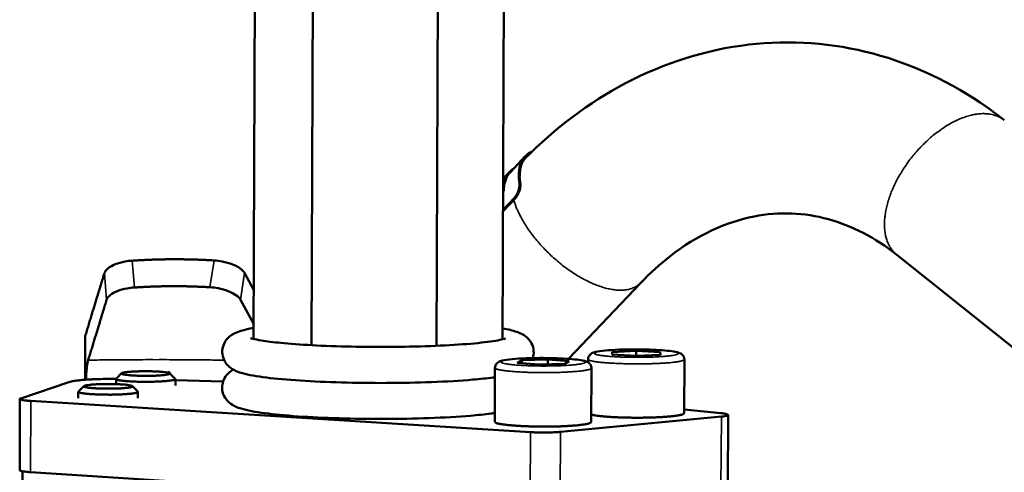
# Model space of a CAD drawing. Units: millimetres. Extents: x 689 to 3788, y 670 to 4685.
# Drawn here: x 3162 to 3329, y 2253 to 2330 of the extents above; entities that cross this region are included whole.
import ezdxf

# ---------------------------------------------------------------- set-up
doc = ezdxf.new("R2010")
doc.units = ezdxf.units.MM
doc.header["$LTSCALE"] = 20
doc.layers.add('Visible (ISO)', color=7, linetype='Continuous', lineweight=50)
doc.layers.add('Visible Narrow (ISO)', color=7, linetype='Continuous', lineweight=35)

msp = doc.modelspace()

# ---------------------------------------------------------------- linework, layer by layer
at = {"layer": 'Visible (ISO)'}
for p, q in [((3201.41, 2276.11), (3202.01, 2471.19)), ((3243.63, 2276.03), (3244.45, 2471.21)), ((3211.26, 2275.04), (3211.92, 2470.78)), ((3232.45, 2274.94), (3233.22, 2470.76)), ((3244.98, 2304.43), (3247.5, 2307.1)), ((3243.75, 2303.27), (3244.91, 2304.5)), ((3245.42, 2304.9), (3245.4, 2304.93)), ((3243.81, 2301.27), (3243.74, 2301.2)), ((3243.74, 2301.07), (3243.88, 2301.23)), ((3243.88, 2301.23), (3243.81, 2301.27)), ((3245.69, 2300.07), (3243.73, 2298)), ((3243.73, 2297.78), (3245.84, 2300.02)), ((3310.55, 2290.38), (3426.83, 2197.63)), ((3199.87, 2287.3), (3201.44, 2284.4)), ((3254.83, 2272.73), (3267.12, 2285.64)), ((3201.42, 2278.6), (3199.17, 2282.76)), ((3172.82, 2269.18), (3172.83, 2276.59)), ((3262.26, 2273.89), (3266.33, 2274.11)), ((3266.33, 2274.11), (3270.42, 2273.87)), ((3266.33, 2273.22), (3266.33, 2274.11)), ((3246.13, 2272.04), (3246.9, 2272.48)), ((3246.9, 2272.48), (3251.32, 2272.63)), ((3246.9, 2271.98), (3246.9, 2272.48)), ((3251.32, 2272.63), (3254.97, 2272.34)), ((3251.32, 2271.8), (3251.32, 2272.63)), ((3254.97, 2272.34), (3254.21, 2271.9)), ((3258.18, 2272.67), (3258.18, 2272.12)), ((3262.27, 2273.45), (3262.26, 2273.89)), ((3266.36, 2273.22), (3262.27, 2273.45)), ((3270.44, 2273.43), (3266.36, 2273.22)), ((3270.42, 2273.87), (3270.44, 2273.43)), ((3270.42, 2273.43), (3270.42, 2273.87)), ((3274.5, 2272.63), (3274.46, 2263.5)), ((3242.37, 2271.19), (3242.33, 2262.04)), ((3249.79, 2271.75), (3246.13, 2272.04)), ((3254.21, 2271.9), (3249.79, 2271.75)), ((3258.74, 2271.15), (3258.69, 2262)), ((3178.06, 2268.43), (3178.06, 2269.32)), ((3179.01, 2270.28), (3178.08, 2269.36)), ((3187.2, 2270.27), (3188.12, 2269.35)), ((3188.14, 2268.22), (3188.14, 2269.31)), ((3188.14, 2269.09), (3196.23, 2268.86)), ((3161.89, 2266.02), (3170.06, 2268.79)), ((3172.62, 2268.1), (3171.69, 2267.19)), ((3180.84, 2268.1), (3181.77, 2267.18)), ((3161.72, 2253.83), (3161.74, 2265.92)), ((3171.66, 2266.05), (3171.66, 2267.14)), ((3181.79, 2266.04), (3181.79, 2267.13)), ((3248.41, 2260.29), (3163.6, 2265.59)), ((3274.46, 2264.11), (3280.72, 2263.5)), ((3280.78, 2262.94), (3253.49, 2260.33)), ((3281.88, 2251.05), (3281.95, 2263.21)), ((3162.19, 2253.64), (3162.17, 2242.76)), ((3163.57, 2253.49), (3248.36, 2248.05))]:
    msp.add_line(p, q, dxfattribs=at)
at = {"layer": 'Visible (ISO)', "flags": 128}
for points in [[(3248.65, 2307.92, 0.038899), (3248.05, 2307.59, 0.05999), (3247.71, 2307.3, 0.017139), (3247.2, 2306.71, 0.039737), (3247.01, 2306.44, 0.034852), (3246.75, 2305.9, 0.036234), (3246.57, 2305.36, 0.027746), (3246.51, 2305.04, 0.009406), (3246.41, 2304.08, 0.041995), (3246.4, 2303.51, 0.027201), (3246.52, 2302.64)], [(3246.67, 2302.57, -0.022252), (3246.57, 2303.32, -0.035793), (3246.56, 2303.79, -0.006587), (3246.62, 2304.65, -0.022433), (3246.65, 2304.9, -0.029003), (3246.76, 2305.38, -0.027495), (3246.93, 2305.87, -0.032803), (3247.05, 2306.11, -0.012805), (3247.41, 2306.7, -0.052966), (3247.63, 2306.97, -0.032537), (3248.07, 2307.35)], [(3245.4, 2304.93, 0.032961), (3244.94, 2304.54, 0.053469), (3244.7, 2304.26, 0.013085), (3244.33, 2303.66, 0.033254), (3244.2, 2303.41, 0.027947), (3244.11, 2303.17, 0.009412), (3243.9, 2302.41, 0.042825), (3243.83, 2301.97, 0.02732), (3243.81, 2301.27)], [(3243.88, 2301.23, -0.031066), (3243.91, 2301.99, -0.047442), (3244, 2302.48, -0.011738), (3244.19, 2303.07, -0.013819), (3244.37, 2303.55, -0.055933), (3244.56, 2303.91, -0.03378), (3244.98, 2304.43)], [(3170.06, 2268.79, -0.009508), (3170.52, 2268.91, -0.022074), (3170.73, 2268.95, -0.001622), (3171.58, 2269.07, -0.008547), (3171.74, 2269.08, -0.00379), (3172.49, 2269.16, -0.0051), (3173.05, 2269.2, -0.003066), (3173.89, 2269.25, -0.003626), (3174.59, 2269.28, -0.002687), (3174.67, 2269.28, -0.00013), (3176.29, 2269.33, -0.005367), (3176.9, 2269.34, -0.002807), (3178.07, 2269.34)], [(3178.08, 2269.36, 0.049775), (3178.12, 2269.26, 0.154405), (3178.14, 2269.23, 0.064094), (3178.28, 2269.17, 0.030977), (3178.58, 2269.1, 0.004186), (3179.15, 2269.02, 0.01098), (3179.37, 2268.99, 0.003933), (3180.01, 2268.94, 0.005884), (3180.44, 2268.91, 0.00338), (3181.13, 2268.87, 0.004053), (3181.72, 2268.85, 0.003154), (3182.43, 2268.84, 0.00333), (3183.1, 2268.83, 0.00333), (3183.77, 2268.84, 0.003154), (3184.48, 2268.85, 0.004052), (3185.06, 2268.87, 0.003379), (3185.76, 2268.9, 0.005881), (3186.19, 2268.93, 0.003932), (3186.83, 2268.99, 0.01097), (3187.05, 2269.01, 0.004183), (3187.62, 2269.09, 0.030933), (3187.92, 2269.16, 0.063861), (3188.06, 2269.22, 0.15405), (3188.08, 2269.25, 0.049668), (3188.12, 2269.35)], [(3186.85, 2270.39, -0.301859), (3187.06, 2270.45, -0.312718), (3187.18, 2270.28, -0.070353), (3187.17, 2270.19, -0.181899), (3187.15, 2270.16, -0.082022), (3187.05, 2270.11, -0.032269), (3186.76, 2270.05, -0.003949), (3186.24, 2269.98, -0.011045), (3186.05, 2269.96, -0.00388), (3185.46, 2269.91, -0.005875), (3185.07, 2269.89, -0.003461), (3184.45, 2269.86, -0.004093), (3183.92, 2269.85, -0.003374), (3183.3, 2269.84, -0.003449), (3182.69, 2269.85, -0.003794), (3182.13, 2269.86, -0.003384), (3181.5, 2269.88, -0.00508), (3181.06, 2269.9, -0.003729), (3180.46, 2269.94, -0.008608), (3180.2, 2269.96, -0.003869), (3179.65, 2270.03, -0.021278), (3179.37, 2270.07, -0.025107), (3179.14, 2270.13, -0.086057), (3179.01, 2270.2, -0.276111), (3178.99, 2270.25, -0.234013), (3179.02, 2270.29, -0.063583), (3179.2, 2270.36, -0.013916), (3179.51, 2270.43, -0.017557), (3179.76, 2270.47, -0.003945), (3180.33, 2270.53, -0.007698), (3180.62, 2270.55, -0.003646), (3181.23, 2270.58, -0.004761), (3181.7, 2270.6, -0.003358), (3182.32, 2270.62, -0.003673), (3182.9, 2270.63, -0.003502), (3183.49, 2270.62, -0.003352), (3184.12, 2270.61, -0.004275), (3184.62, 2270.6, -0.003509), (3185.24, 2270.57, -0.006363), (3185.36, 2270.56, -0.000869), (3186.18, 2270.49, -0.015728), (3186.39, 2270.47, -0.006914), (3186.85, 2270.39)], [(3179.39, 2268.36, -0.015569), (3179.85, 2268.33, -0.019921), (3180.21, 2268.27, -0.00546), (3180.62, 2268.19, -0.025633), (3180.71, 2268.16, -0.087164), (3180.84, 2268.09, -0.276145), (3180.86, 2268.05, -0.23225), (3180.83, 2268, -0.063272), (3180.64, 2267.93, -0.013758), (3180.33, 2267.86, -0.017537), (3180.08, 2267.83, -0.00397), (3179.51, 2267.77, -0.00771), (3179.22, 2267.74, -0.003664), (3178.6, 2267.71, -0.004777), (3178.13, 2267.69, -0.003378), (3177.5, 2267.67, -0.00369), (3176.92, 2267.67, -0.003529), (3176.32, 2267.67, -0.003373), (3175.7, 2267.68, -0.004317), (3175.19, 2267.7, -0.003536), (3174.56, 2267.73, -0.006449), (3174.2, 2267.75, -0.00396), (3173.62, 2267.8, -0.012908), (3173.43, 2267.83, -0.005277), (3172.96, 2267.9, -0.040707), (3172.7, 2267.97, -0.135839), (3172.63, 2268.02, -0.253318), (3172.62, 2268.07, -0.175192), (3172.66, 2268.14, -0.077632), (3172.77, 2268.19, -0.031722), (3173.06, 2268.25, -0.003934), (3173.59, 2268.32, -0.010951), (3173.78, 2268.34, -0.003889), (3174.37, 2268.39, -0.005857), (3174.77, 2268.41, -0.003469), (3175.39, 2268.44, -0.004094), (3175.92, 2268.45, -0.003386), (3176.55, 2268.46, -0.003456), (3177.15, 2268.45, -0.003813), (3177.23, 2268.45, -0.000272), (3178.34, 2268.42, -0.008238), (3178.69, 2268.41, -0.003986), (3179.39, 2268.36)], [(3163.6, 2265.59, -0.007677), (3163.11, 2265.62, -0.012438), (3162.81, 2265.65, -0.001073), (3162.33, 2265.72, -0.004467), (3162.21, 2265.73, -0.023995), (3162.02, 2265.77, -0.027379), (3161.85, 2265.83, -0.093266), (3161.79, 2265.87, -0.096535), (3161.74, 2265.92, -0.380607), (3161.77, 2266.02, -0.269176), (3161.89, 2266.02)], [(3171.69, 2267.19, 0.050089), (3171.72, 2267.08, 0.154977), (3171.75, 2267.05, 0.064498), (3171.89, 2266.99, 0.031152), (3172.19, 2266.92, 0.00422), (3172.76, 2266.84, 0.011041), (3172.98, 2266.81, 0.003953), (3173.62, 2266.76, 0.005916), (3174.05, 2266.73, 0.003397), (3174.75, 2266.69, 0.004074), (3175.34, 2266.67, 0.00317), (3176.05, 2266.66, 0.003347), (3176.73, 2266.65, 0.003346), (3177.4, 2266.65, 0.00317), (3178.12, 2266.67, 0.004073), (3178.7, 2266.69, 0.003396), (3179.4, 2266.72, 0.005913), (3179.83, 2266.75, 0.003952), (3180.48, 2266.81, 0.011032), (3180.69, 2266.83, 0.004217), (3181.27, 2266.92, 0.03111), (3181.57, 2266.98, 0.064274), (3181.71, 2267.04, 0.154636), (3181.73, 2267.07, 0.049986), (3181.77, 2267.18)], [(3274.46, 2263.5, -0.033891), (3274.33, 2263.37, -0.088619), (3274.27, 2263.34, -0.023973), (3274, 2263.24, -0.025064), (3273.73, 2263.18, -0.005257), (3273.14, 2263.08, -0.010378), (3272.85, 2263.04, -0.004141), (3272.16, 2262.96, -0.005843), (3271.67, 2262.92, -0.003261), (3270.89, 2262.86, -0.003975), (3270.25, 2262.83, -0.002759), (3269.41, 2262.79, -0.003086), (3268.65, 2262.77, -0.002533), (3267.78, 2262.75, -0.002659), (3266.95, 2262.74, -0.002524), (3266.08, 2262.74, -0.002507), (3265.21, 2262.75, -0.002737), (3264.4, 2262.77, -0.002568), (3263.53, 2262.79, -0.003255), (3262.8, 2262.82, -0.002856), (3261.97, 2262.87, -0.004319), (3261.36, 2262.91, -0.003444), (3260.6, 2262.98, -0.006611), (3260.47, 2262.99, -0.000884), (3259.5, 2263.11, -0.016043), (3259.25, 2263.15, -0.007138), (3258.7, 2263.26)], [(3280.72, 2263.5, -0.024051), (3281.11, 2263.46, -0.02473), (3281.48, 2263.4, -0.012597), (3281.85, 2263.3, -0.095135), (3281.89, 2263.28, -0.201698), (3281.93, 2263.21, -0.233837), (3281.9, 2263.16, -0.118056), (3281.87, 2263.13, -0.014123), (3281.52, 2263.04, -0.026919), (3281.16, 2262.97, -0.026764), (3280.78, 2262.94)], [(3258.69, 2262, -0.034385), (3258.57, 2261.88, -0.089317), (3258.51, 2261.84, -0.024374), (3258.25, 2261.75, -0.025447), (3257.99, 2261.68, -0.005368), (3257.42, 2261.58, -0.010543), (3257.13, 2261.54, -0.004193), (3256.46, 2261.47, -0.005924), (3255.98, 2261.42, -0.003286), (3255.22, 2261.37, -0.004015), (3254.6, 2261.33, -0.002763), (3253.77, 2261.29, -0.003102), (3253.04, 2261.26, -0.002516), (3252.18, 2261.24, -0.002656), (3251.36, 2261.23, -0.002482), (3250.51, 2261.23, -0.002482), (3249.65, 2261.24, -0.002656), (3248.84, 2261.25, -0.002517), (3247.98, 2261.28, -0.003103), (3247.24, 2261.31, -0.002764), (3246.42, 2261.35, -0.004018), (3245.79, 2261.39, -0.003287), (3245.03, 2261.45, -0.00593), (3244.56, 2261.5, -0.004196), (3243.89, 2261.58, -0.010558), (3243.6, 2261.62, -0.005372), (3243.03, 2261.72, -0.0255), (3242.77, 2261.78, -0.024501), (3242.51, 2261.88, -0.08956), (3242.45, 2261.92, -0.034476), (3242.33, 2262.04)], [(3253.49, 2260.33, -0.004039), (3252.9, 2260.29, -0.008474), (3252.62, 2260.27, -0.000277), (3251.67, 2260.24, -0.003881), (3251.6, 2260.23, -0.003119), (3251.04, 2260.23, -0.003258), (3250.51, 2260.22, -0.003302), (3250.44, 2260.22, -0.000197), (3249.42, 2260.24, -0.00693), (3249.09, 2260.25, -0.003423), (3248.41, 2260.29)], [(3161.72, 2253.83, 0.030781), (3161.8, 2253.75, 0.083806), (3161.84, 2253.73, 0.021435), (3162.03, 2253.68, 0.022739), (3162.21, 2253.64, 0.00467), (3162.32, 2253.62, 0.001037), (3162.8, 2253.56, 0.012374), (3163.09, 2253.53, 0.007592), (3163.57, 2253.49)]]:
    msp.add_lwpolyline(points, format="xyb", dxfattribs=at)
at = {"layer": 'Visible (ISO)'}
for points, knots in [([(3247.4, 2306.68), (3252.53, 2311.87), (3258.34, 2316.24), (3271.08, 2322.95), (3278.23, 2325.21), (3292.44, 2326.88), (3299.68, 2326.36), (3313.31, 2322.73), (3319.88, 2319.62), (3326.81, 2314.76), (3327.81, 2314.01), (3328.8, 2313.23)], [0.198777, 0.198777, 0.198777, 0.198777, 2.706196, 2.706196, 5.366203, 5.366203, 7.959975, 7.959975, 10.520422, 10.520422, 10.961436, 10.961436, 10.961436, 10.961436]), ([(3246.52, 2302.64), (3246.6, 2302.15), (3246.47, 2301.36), (3246.14, 2300.72), (3246.01, 2300.47), (3245.86, 2300.25), (3245.69, 2300.07)], [-3.141593, -3.141593, -3.141593, -3.141593, -2.01094, -2.01094, -2.01094, -1.570796, -1.570796, -1.570796, -1.570796]), ([(3245.84, 2300.02), (3246.27, 2300.48), (3246.59, 2301.25), (3246.67, 2301.89), (3246.7, 2302.15), (3246.7, 2302.38), (3246.67, 2302.57)], [1.570796, 1.570796, 1.570796, 1.570796, 2.703394, 2.703394, 2.703394, 3.141593, 3.141593, 3.141593, 3.141593]), ([(3310.55, 2290.38), (3306.84, 2293.34), (3302.89, 2295.35), (3294.81, 2297.57), (3290.58, 2297.73), (3281.58, 2295.97), (3276.65, 2293.71), (3270.36, 2288.8), (3268.7, 2287.31), (3267.12, 2285.64)], [0, 0, 0, 0, 2.035813, 2.035813, 4.193715, 4.193715, 6.616846, 6.616846, 7.505019, 7.505019, 7.505019, 7.505019]), ([(3180.81, 2289.39), (3180.4, 2289.37), (3179.99, 2289.32), (3178.98, 2289.13), (3178.41, 2288.97), (3177.47, 2288.59), (3177.04, 2288.36), (3176.4, 2287.85), (3176.19, 2287.58), (3176.1, 2287.31), (3176.09, 2287.3), (3176.09, 2287.28)], [0.7754039, 0.7754039, 0.7754039, 0.7754039, 0.8915894, 0.8915894, 1.0698665, 1.0698665, 1.2481108, 1.2481108, 1.4263552, 1.4263552, 1.4378139, 1.4378139, 1.4378139, 1.4378139]), ([(3199.87, 2287.3), (3199.73, 2287.55), (3199.48, 2287.83), (3198.76, 2288.34), (3198.29, 2288.58), (3197.31, 2288.96), (3196.71, 2289.13), (3195.63, 2289.34), (3195.16, 2289.4), (3194.7, 2289.43)], [1.5900026, 1.5900026, 1.5900026, 1.5900026, 1.7682121, 1.7682121, 1.9464215, 1.9464215, 2.1247317, 2.1247317, 2.2565011, 2.2565011, 2.2565011, 2.2565011]), ([(3176.46, 2282.74), (3176.46, 2282.75), (3176.47, 2282.77), (3176.56, 2283.04), (3176.77, 2283.31), (3177.41, 2283.81), (3177.84, 2284.05), (3178.77, 2284.42), (3179.34, 2284.58), (3180.35, 2284.77), (3180.77, 2284.82), (3181.18, 2284.84)], [1.5815098, 1.5815098, 1.5815098, 1.5815098, 1.5935479, 1.5935479, 1.7712826, 1.7712826, 1.9490173, 1.9490173, 2.1267881, 2.1267881, 2.2438778, 2.2438778, 2.2438778, 2.2438778]), ([(3194, 2284.88), (3194.46, 2284.85), (3194.94, 2284.79), (3196.02, 2284.58), (3196.61, 2284.41), (3197.6, 2284.03), (3198.06, 2283.79), (3198.78, 2283.28), (3199.03, 2283.01), (3199.17, 2282.76)], [0.7560494, 0.7560494, 0.7560494, 0.7560494, 0.8893091, 0.8893091, 1.0671172, 1.0671172, 1.2448149, 1.2448149, 1.4225126, 1.4225126, 1.4225126, 1.4225126]), ([(3242.36, 2269.61), (3242.26, 2269.59), (3242.16, 2269.58), (3241.03, 2269.43), (3239.86, 2269.31), (3236.53, 2269.02), (3234.13, 2268.88), (3229.17, 2268.69), (3226.57, 2268.64), (3221.42, 2268.62), (3218.81, 2268.65), (3213.86, 2268.79), (3211.47, 2268.89), (3207.17, 2269.17), (3205.22, 2269.35), (3201.94, 2269.76), (3200.6, 2269.99), (3198.86, 2270.48), (3198.28, 2270.66), (3197.39, 2271.29), (3197.19, 2271.46), (3196.84, 2271.83), (3196.68, 2272.03), (3196.34, 2272.62), (3196.18, 2273.06), (3196.06, 2273.92), (3196.09, 2274.34), (3196.29, 2275.12), (3196.46, 2275.48), (3196.87, 2276.08), (3197.11, 2276.33), (3197.6, 2276.74), (3197.86, 2276.89), (3198.5, 2277.23), (3198.87, 2277.36), (3199.89, 2277.67), (3200.6, 2277.83), (3201.42, 2277.97)], [5.384083, 5.384083, 5.384083, 5.384083, 5.434306, 5.434306, 5.940224, 5.940224, 6.749322, 6.749322, 7.512739, 7.512739, 8.265436, 8.265436, 9.016999, 9.016999, 9.774369, 9.774369, 10.555346, 10.555346, 11.028321, 11.028321, 11.156049, 11.156049, 11.259593, 11.259593, 11.423952, 11.423952, 11.569882, 11.569882, 11.714759, 11.714759, 11.863516, 11.863516, 12.036428, 12.036428, 12.326428, 12.326428, 12.79742, 12.79742, 12.79742, 12.79742]), ([(3243.64, 2277.9), (3244.58, 2277.73), (3245.37, 2277.55), (3246.43, 2277.18), (3246.76, 2277.05), (3247.36, 2276.7), (3247.61, 2276.53), (3248.06, 2276.1), (3248.26, 2275.88), (3248.65, 2275.26), (3248.83, 2274.82), (3248.96, 2273.95), (3248.95, 2273.52), (3248.84, 2273.04), (3248.81, 2272.94), (3248.78, 2272.86)], [2.519447, 2.519447, 2.519447, 2.519447, 3.063768, 3.063768, 3.318834, 3.318834, 3.487375, 3.487375, 3.612137, 3.612137, 3.780826, 3.780826, 3.926791, 3.926791, 3.961107, 3.961107, 3.961107, 3.961107]), ([(3200.89, 2276.26), (3200.89, 2276.26), (3200.89, 2276.26), (3200.96, 2276.24), (3201.11, 2276.19), (3201.65, 2276.04), (3202.15, 2275.94), (3203.63, 2275.7), (3204.75, 2275.56), (3207.56, 2275.28), (3209.36, 2275.15), (3213.38, 2274.93), (3215.66, 2274.85), (3220.36, 2274.75), (3222.84, 2274.74), (3227.66, 2274.78), (3230.06, 2274.84), (3234.45, 2275.03), (3236.5, 2275.15), (3239.96, 2275.45), (3241.42, 2275.63), (3242.97, 2275.89), (3243.38, 2275.97), (3243.92, 2276.11), (3244.1, 2276.16), (3244.15, 2276.19), (3244.16, 2276.19), (3244.16, 2276.19)], [4.224691, 4.224691, 4.224691, 4.224691, 4.284913, 4.284913, 4.5269, 4.5269, 4.91536, 4.91536, 5.469772, 5.469772, 6.127597, 6.127597, 6.825617, 6.825617, 7.536968, 7.536968, 8.251867, 8.251867, 8.964573, 8.964573, 9.66625, 9.66625, 9.991297, 9.991297, 10.267473, 10.267473, 10.313432, 10.313432, 10.313432, 10.313432]), ([(3258.18, 2272.67), (3258.18, 2272.81), (3258.21, 2272.95), (3258.31, 2273.19), (3258.38, 2273.29), (3258.52, 2273.47), (3258.6, 2273.53), (3258.77, 2273.65), (3258.86, 2273.7), (3259.1, 2273.8), (3259.25, 2273.85), (3259.84, 2274), (3260.4, 2274.07), (3261.76, 2274.2), (3262.56, 2274.25), (3264.15, 2274.32), (3264.94, 2274.33), (3266.5, 2274.34), (3267.3, 2274.33), (3268.81, 2274.3), (3269.55, 2274.26), (3270.88, 2274.18), (3271.49, 2274.13), (3272.52, 2274.01), (3272.95, 2273.94), (3273.5, 2273.8), (3273.68, 2273.74), (3274, 2273.56), (3274.13, 2273.47), (3274.3, 2273.27), (3274.35, 2273.2), (3274.45, 2273), (3274.49, 2272.86), (3274.5, 2272.68), (3274.5, 2272.65), (3274.5, 2272.63)], [0, 0, 0, 0, 0.047702, 0.047702, 0.093603, 0.093603, 0.141455, 0.141455, 0.200461, 0.200461, 0.313536, 0.313536, 0.604736, 0.604736, 0.880385, 0.880385, 1.113584, 1.113584, 1.343261, 1.343261, 1.572404, 1.572404, 1.803232, 1.803232, 2.04098, 2.04098, 2.181372, 2.181372, 2.257449, 2.257449, 2.290497, 2.290497, 2.339881, 2.339881, 2.350152, 2.350152, 2.350152, 2.350152]), ([(3173.34, 2272.51), (3173.32, 2272.46), (3173.31, 2272.42), (3173.25, 2272.2), (3173.22, 2272.01), (3173.15, 2271.61), (3173.12, 2271.38), (3173.06, 2270.85), (3173.04, 2270.57), (3173, 2270.02), (3172.99, 2269.71), (3172.98, 2269.32), (3172.97, 2269.26), (3172.97, 2269.19)], [-0.4929236, -0.4929236, -0.4929236, -0.4929236, -0.4628098, -0.4628098, -0.3702354, -0.3702354, -0.2776723, -0.2776723, -0.1851091, -0.1851091, -0.0925546, -0.0925546, -0.0746685, -0.0746685, -0.0746685, -0.0746685]), ([(3242.37, 2271.19), (3242.37, 2271.33), (3242.4, 2271.47), (3242.49, 2271.71), (3242.56, 2271.82), (3242.71, 2271.99), (3242.79, 2272.06), (3242.96, 2272.18), (3243.05, 2272.23), (3243.29, 2272.33), (3243.44, 2272.38), (3244.04, 2272.53), (3244.61, 2272.61), (3245.98, 2272.74), (3246.78, 2272.79), (3248.37, 2272.85), (3249.16, 2272.87), (3250.73, 2272.88), (3251.53, 2272.87), (3253.05, 2272.83), (3253.79, 2272.8), (3255.12, 2272.71), (3255.73, 2272.66), (3256.76, 2272.54), (3257.19, 2272.47), (3257.74, 2272.33), (3257.92, 2272.27), (3258.24, 2272.09), (3258.37, 2272), (3258.53, 2271.79), (3258.58, 2271.72), (3258.68, 2271.52), (3258.72, 2271.38), (3258.73, 2271.21), (3258.74, 2271.18), (3258.74, 2271.15)], [0, 0, 0, 0, 0.047797, 0.047797, 0.093788, 0.093788, 0.141767, 0.141767, 0.201056, 0.201056, 0.315088, 0.315088, 0.607593, 0.607593, 0.882457, 0.882457, 1.115625, 1.115625, 1.345309, 1.345309, 1.574476, 1.574476, 1.805359, 1.805359, 2.043275, 2.043275, 2.18257, 2.18257, 2.258169, 2.258169, 2.290972, 2.290972, 2.340429, 2.340429, 2.350113, 2.350113, 2.350113, 2.350113]), ([(3242.34, 2263.53), (3242.12, 2263.5), (3241.9, 2263.47), (3240.64, 2263.31), (3239.48, 2263.19), (3236.12, 2262.91), (3233.71, 2262.77), (3228.74, 2262.59), (3226.13, 2262.54), (3220.98, 2262.53), (3218.37, 2262.57), (3213.44, 2262.71), (3211.07, 2262.82), (3206.82, 2263.12), (3204.9, 2263.3), (3201.67, 2263.72), (3200.37, 2263.95), (3198.63, 2264.49), (3198.01, 2264.68), (3197.11, 2265.46), (3196.94, 2265.63), (3196.51, 2266.17), (3196.27, 2266.63), (3196.06, 2267.52), (3196.05, 2267.96), (3196.17, 2268.77), (3196.31, 2269.15), (3196.68, 2269.81), (3196.92, 2270.09), (3197.4, 2270.54), (3197.65, 2270.72), (3197.91, 2270.87), (3197.94, 2270.89), (3197.97, 2270.9)], [5.383667, 5.383667, 5.383667, 5.383667, 5.491601, 5.491601, 5.985946, 5.985946, 6.790663, 6.790663, 7.553389, 7.553389, 8.306113, 8.306113, 9.058037, 9.058037, 9.816359, 9.816359, 10.600592, 10.600592, 11.088314, 11.088314, 11.196594, 11.196594, 11.382148, 11.382148, 11.531229, 11.531229, 11.677212, 11.677212, 11.825586, 11.825586, 11.990374, 11.990374, 12.010701, 12.010701, 12.010701, 12.010701])]:
    msp.add_open_spline(points, degree=3, knots=knots, dxfattribs=at)
for points, weights in [([(3180.81, 2289.39), (3187.78, 2289.85), (3194.7, 2289.43)], [1.08911517585, 1.09521228047, 1.09065938013]), ([(3172.83, 2276.59), (3174.73, 2282.84), (3176.09, 2287.28)], [1, 1.02051126073, 1.01121770384]), ([(3194, 2284.88), (3187.61, 2285.26), (3181.18, 2284.84)], [1.04271115767, 1.04678010292, 1.04121646796]), ([(3176.46, 2282.74), (3175.16, 2278.49), (3173.34, 2272.51)], [1.01174192003, 1.02094244927, 1])]:
    msp.add_rational_spline(points, weights, degree=2, dxfattribs=at)
at = {"layer": 'Visible Narrow (ISO)'}
for p, q in [((3246.67, 2302.57), (3246.52, 2302.64)), ((3245.84, 2300.02), (3245.69, 2300.07)), ((3181.18, 2284.84), (3180.81, 2289.39)), ((3194.7, 2289.43), (3194, 2284.88)), ((3176.09, 2287.28), (3176.46, 2282.74)), ((3199.17, 2282.76), (3199.87, 2287.3)), ((3163.57, 2253.49), (3163.6, 2265.59)), ((3280.78, 2262.94), (3280.72, 2250.77)), ((3248.41, 2260.29), (3248.36, 2248.05)), ((3253.43, 2248.1), (3253.49, 2260.33))]:
    msp.add_line(p, q, dxfattribs=at)
at = {"layer": 'Visible Narrow (ISO)', "flags": 128}
for points in [[(3328.8, 2313.23, 0.031727), (3328.11, 2313.69, 0.052641), (3327.66, 2313.9, 0.012416), (3326.71, 2314.19, 0.031682), (3326.33, 2314.27, 0.025466), (3325.56, 2314.34, 0.027146), (3324.84, 2314.34, 0.02093), (3323.99, 2314.25, 0.022616), (3323.22, 2314.09, 0.017436), (3322.32, 2313.84, 0.018863), (3321.51, 2313.55, 0.014929), (3320.59, 2313.14, 0.016023), (3319.75, 2312.72, 0.013201), (3318.83, 2312.17, 0.013983), (3318, 2311.61, 0.012066), (3317.1, 2310.95, 0.012583), (3316.28, 2310.27, 0.011401), (3315.44, 2309.5, 0.011693), (3314.65, 2308.71, 0.011134), (3313.87, 2307.87, 0.011227), (3313.14, 2306.99, 0.011235), (3312.45, 2306.08, 0.011137), (3311.8, 2305.14, 0.011713), (3311.21, 2304.2, 0.011416), (3310.64, 2303.21, 0.012616), (3310.16, 2302.26, 0.012094), (3309.71, 2301.24, 0.014033), (3309.36, 2300.3, 0.013244), (3309.03, 2299.29, 0.016094), (3308.8, 2298.38, 0.014992), (3308.61, 2297.4, 0.018959), (3308.51, 2296.54, 0.017524), (3308.46, 2295.61, 0.022737), (3308.49, 2294.83, 0.021049), (3308.59, 2293.98, 0.027278), (3308.74, 2293.28, 0.025607), (3308.99, 2292.55, 0.031788), (3309.15, 2292.19, 0.012475), (3309.65, 2291.34, 0.052734), (3309.95, 2290.94, 0.031822), (3310.55, 2290.38)], [(3245.53, 2299.7, 0.013983), (3245.93, 2298.56, 0.026388), (3246.18, 2297.97, 0.002876), (3246.93, 2296.49, 0.013777), (3247.1, 2296.18, 0.011259), (3247.68, 2295.24, 0.011947), (3248.27, 2294.37, 0.010385), (3248.96, 2293.45, 0.010789), (3249.67, 2292.6, 0.009967), (3250.44, 2291.72, 0.01014), (3251.24, 2290.9, 0.009948), (3252.08, 2290.09, 0.00991), (3252.96, 2289.32, 0.010323), (3253.84, 2288.6, 0.01007), (3254.78, 2287.91, 0.011142), (3255.67, 2287.29, 0.010643), (3256.64, 2286.69, 0.012519), (3257.53, 2286.2, 0.01171), (3258.51, 2285.71, 0.01465), (3259.37, 2285.34, 0.013437), (3260.32, 2284.99, 0.017833), (3261.13, 2284.75, 0.016115), (3262.04, 2284.54, 0.022448), (3262.79, 2284.43, 0.020225), (3263.62, 2284.38, 0.028723), (3264.29, 2284.41, 0.026339), (3265.02, 2284.52, 0.035957), (3265.38, 2284.62, 0.015714), (3266.19, 2284.94, 0.059813), (3266.57, 2285.16, 0.036345), (3267.12, 2285.64)], [(3269.89, 2274.24, -0.005733), (3270.74, 2274.18, -0.009784), (3271.23, 2274.14, -0.000572), (3272.17, 2274.03, -0.00432), (3272.3, 2274.02, -0.013832), (3272.52, 2273.98, -0.005932), (3273.05, 2273.88, -0.041116), (3273.33, 2273.79, -0.094909), (3273.44, 2273.72, -0.195492), (3273.47, 2273.64, -0.206798), (3273.44, 2273.57, -0.104921), (3273.34, 2273.5, -0.043216), (3273.07, 2273.42, -0.006305), (3272.56, 2273.31, -0.014314), (3272.33, 2273.28, -0.00436), (3271.67, 2273.2, -0.007057), (3271.27, 2273.16, -0.003485), (3270.52, 2273.1, -0.004471), (3269.94, 2273.07, -0.002925), (3269.13, 2273.03, -0.003341), (3268.42, 2273.01, -0.002683), (3267.58, 2273, -0.002829), (3266.78, 2272.99, -0.002707), (3265.96, 2272.99, -0.002663), (3265.13, 2273, -0.003018), (3264.36, 2273.02, -0.002763), (3263.53, 2273.05, -0.003769), (3262.88, 2273.08, -0.003145), (3262.09, 2273.13, -0.005416), (3261.59, 2273.17, -0.003876), (3260.89, 2273.24, -0.009482), (3260.58, 2273.28, -0.0047), (3259.97, 2273.37, -0.02288), (3259.69, 2273.43, -0.02173), (3259.4, 2273.52, -0.083338), (3259.24, 2273.61, -0.22553), (3259.21, 2273.68, -0.228113), (3259.24, 2273.74, -0.085276), (3259.4, 2273.83, -0.022684), (3259.68, 2273.92, -0.023245), (3259.96, 2273.98, -0.004704), (3260.57, 2274.07, -0.009576), (3260.87, 2274.11, -0.003885), (3261.57, 2274.17, -0.00545), (3262.07, 2274.21, -0.003149), (3262.85, 2274.26, -0.003782), (3263.5, 2274.29, -0.00276), (3264.33, 2274.31, -0.003021), (3265.09, 2274.33, -0.002655), (3265.92, 2274.33, -0.002703), (3266.74, 2274.33, -0.002812), (3266.82, 2274.33, -0.000138), (3268.37, 2274.3, -0.005844), (3268.88, 2274.29, -0.002889), (3269.89, 2274.24)], [(3196.42, 2272.5, 0.000761), (3193.35, 2272.55, 0.001516), (3191.81, 2272.56, 0.000009), (3187.24, 2272.59, 0.000759), (3187.19, 2272.59, 0.000756), (3184.87, 2272.59, 0.000755), (3182.55, 2272.59, 0.000761), (3182.5, 2272.59, 0.000009), (3177.93, 2272.56, 0.001521), (3176.4, 2272.55, 0.000763), (3173.34, 2272.51)], [(3255.09, 2272.7, -0.008643), (3255.8, 2272.65, -0.013686), (3256.24, 2272.59, -0.001362), (3256.91, 2272.48, -0.004871), (3257.09, 2272.45, -0.028828), (3257.39, 2272.38, -0.040385), (3257.59, 2272.3, -0.117129), (3257.7, 2272.21, -0.248507), (3257.71, 2272.14, -0.181874), (3257.66, 2272.08, -0.063445), (3257.44, 2271.99, -0.012583), (3257.06, 2271.89, -0.018882), (3256.8, 2271.85, -0.004605), (3256.17, 2271.76, -0.008418), (3255.83, 2271.72, -0.003728), (3255.1, 2271.66, -0.00502), (3254.57, 2271.62, -0.003061), (3253.77, 2271.58, -0.003596), (3253.09, 2271.55, -0.002734), (3252.25, 2271.53, -0.002945), (3251.47, 2271.52, -0.002682), (3250.64, 2271.51, -0.002692), (3249.81, 2271.52, -0.002903), (3249.02, 2271.53, -0.002717), (3248.18, 2271.56, -0.003501), (3247.49, 2271.59, -0.003012), (3246.69, 2271.63, -0.004812), (3246.13, 2271.67, -0.003641), (3245.4, 2271.73, -0.007886), (3245.03, 2271.77, -0.00453), (3244.39, 2271.86, -0.017021), (3244.15, 2271.9, -0.009442), (3243.72, 2272.01, -0.054985), (3243.48, 2272.1, -0.15397), (3243.41, 2272.16, -0.244068), (3243.41, 2272.23, -0.142066), (3243.49, 2272.32, -0.055966), (3243.65, 2272.39, -0.032751), (3243.95, 2272.47, -0.005057), (3244.52, 2272.57, -0.011913), (3244.77, 2272.6, -0.004167), (3245.44, 2272.68, -0.006283), (3245.89, 2272.72, -0.003336), (3246.66, 2272.77, -0.00415), (3247.27, 2272.8, -0.002851), (3248.09, 2272.83, -0.003195), (3248.82, 2272.85, -0.002668), (3249.66, 2272.86, -0.002771), (3250.47, 2272.87, -0.002747), (3251.28, 2272.86, -0.002664), (3252.12, 2272.85, -0.003131), (3252.2, 2272.85, -0.000173), (3253.69, 2272.79, -0.006658), (3254.14, 2272.77, -0.003224), (3255.09, 2272.7)], [(3258.18, 2272.67, 0.033882), (3258.3, 2272.54, 0.088758), (3258.36, 2272.51, 0.024004), (3258.62, 2272.42, 0.025022), (3258.89, 2272.35, 0.005217), (3259.45, 2272.25, 0.010331), (3259.74, 2272.21, 0.004099), (3260.4, 2272.13, 0.005797), (3260.88, 2272.09, 0.003212), (3261.64, 2272.03, 0.003927), (3262.26, 2271.99, 0.0027), (3263.08, 2271.95, 0.003033), (3263.82, 2271.92, 0.002459), (3264.67, 2271.9, 0.002595), (3265.48, 2271.88, 0.002425), (3266.34, 2271.88, 0.002426), (3267.19, 2271.88, 0.002595), (3268, 2271.89, 0.002459), (3268.86, 2271.91, 0.003031), (3269.6, 2271.93, 0.002699), (3270.42, 2271.97, 0.003924), (3271.04, 2272, 0.00321), (3271.8, 2272.06, 0.005791), (3272.27, 2272.1, 0.004096), (3272.94, 2272.18, 0.010315), (3273.23, 2272.22, 0.005214), (3273.8, 2272.31, 0.024965), (3274.06, 2272.38, 0.023864), (3274.32, 2272.47, 0.088489), (3274.38, 2272.5, 0.033784), (3274.5, 2272.63)], [(3242.37, 2271.19, 0.033969), (3242.49, 2271.07, 0.088874), (3242.55, 2271.03, 0.024076), (3242.81, 2270.94, 0.025092), (3243.07, 2270.88, 0.00524), (3243.64, 2270.78, 0.010365), (3243.93, 2270.73, 0.004113), (3244.6, 2270.66, 0.005817), (3245.07, 2270.61, 0.003223), (3245.83, 2270.55, 0.00394), (3246.45, 2270.51, 0.00271), (3247.28, 2270.47, 0.003043), (3248.02, 2270.44, 0.002468), (3248.88, 2270.42, 0.002605), (3249.69, 2270.4, 0.002434), (3250.55, 2270.4, 0.002434), (3251.4, 2270.4, 0.002604), (3252.22, 2270.41, 0.002467), (3253.08, 2270.43, 0.003042), (3253.81, 2270.45, 0.002709), (3254.64, 2270.49, 0.003938), (3255.27, 2270.53, 0.003222), (3256.03, 2270.58, 0.005811), (3256.5, 2270.63, 0.00411), (3257.17, 2270.7, 0.01035), (3257.46, 2270.74, 0.005237), (3258.03, 2270.84, 0.025038), (3258.29, 2270.9, 0.023944), (3258.56, 2270.99, 0.088621), (3258.61, 2271.03, 0.033876), (3258.74, 2271.15)]]:
    msp.add_lwpolyline(points, format="xyb", dxfattribs=at)

doc.saveas('drawing.dxf')
